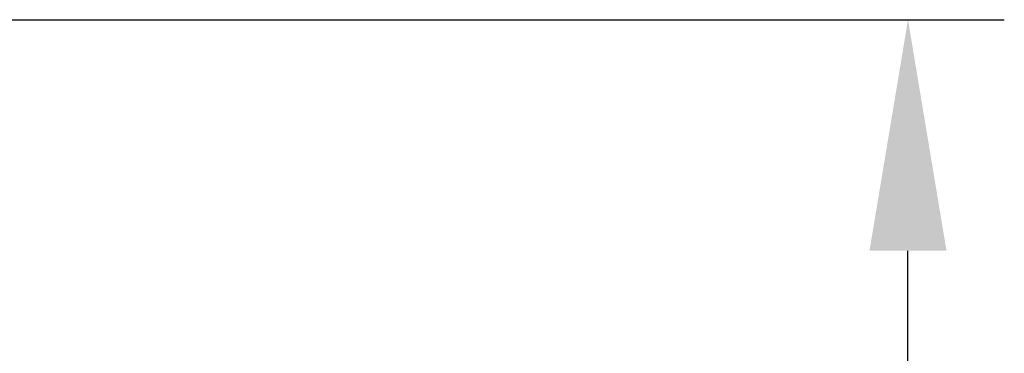
# Model space of a CAD drawing. Units: millimetres. Extents: x 5756 to 8134, y 2182 to 3864.
# Drawn here: x 7029 to 7090, y 3421 to 3442 of the extents above; entities that cross this region are included whole.
import ezdxf

# ---------------------------------------------------------------- set-up
doc = ezdxf.new("R2010")
doc.units = ezdxf.units.MM
doc.header["$LTSCALE"] = 2.5
doc.layers.add('6_Dim', color=7, linetype='Continuous')
doc.styles.get("Standard").update_dxf_attribs({"font": 'txt', "width": 0.95, "height": 14.6})
doc.dimstyles.new('ISO-25', dxfattribs={"dimtxt": 2.5, "dimasz": 2.5, "dimexe": 1.25, "dimexo": 2, "dimtad": 1, "dimdec": 4, "dimdsep": 46, "dimtxsty": 'Standard', "dimcen": 0, "dimadec": 3, "dimazin": 2, "dimtfac": 1, "dimtdec": 4, "dimtmove": 0, "dimatfit": 3, "dimfxl": 1, "dimarcsym": 0})

# ---------------------------------------------------------------- blocks, each defined once
blk = doc.blocks.new('*D119')
at = {"layer": '6_Dim', "color": 132, "lineweight": -2}
for p, q in [((6891.286, 3441.861), (7090.455, 3441.861)), ((7084.455, 3141.261), (7084.455, 3427.461)), ((6891.286, 3126.861), (7090.455, 3126.861))]:
    blk.add_line(p, q, dxfattribs=at)
at = {"layer": '6_Dim', "color": 132}
for points in [[(7082.055, 3427.461), (7086.855, 3427.461), (7084.455, 3441.861)], [(7082.055, 3141.261), (7086.855, 3141.261), (7084.455, 3126.861)]]:
    blk.add_solid(points, dxfattribs=at)
at = {"layer": 'Defpoints', "color": 0}
for p in [(6881.686, 3441.861), (7084.455, 3441.861), (6881.686, 3126.861)]:
    blk.add_point(p, dxfattribs=at)
at = {"layer": '6_Dim', "color": 0, "insert": (7073.591, 3284.361), "char_height": 14.6, "attachment_point": 5, "rotation": 90}
blk.add_mtext('315', dxfattribs=at)

msp = doc.modelspace()

# ---------------------------------------------------------------- dimensions: what is measured, and where the dimension line sits
at = {"layer": '6_Dim'}
dim = msp.add_linear_dim(base=(7084.455, 3441.861), p1=(6881.686, 3126.861), p2=(6881.686, 3441.861), angle=90, dimstyle='ISO-25', override={"dimscale": 4.8, "dimtxt": 14.6, "dimasz": 3, "dimgap": 0.7, "dimdec": 2, "dimclrd": 132, "dimclre": 132, "dimadec": 2, "dimtdec": 2, "dimtfillclr": 4}, dxfattribs=at)
dim.commit()
dim.dimension.update_dxf_attribs({"geometry": '*D119', "text_midpoint": (7073.591, 3284.361)})

doc.saveas('drawing.dxf')
